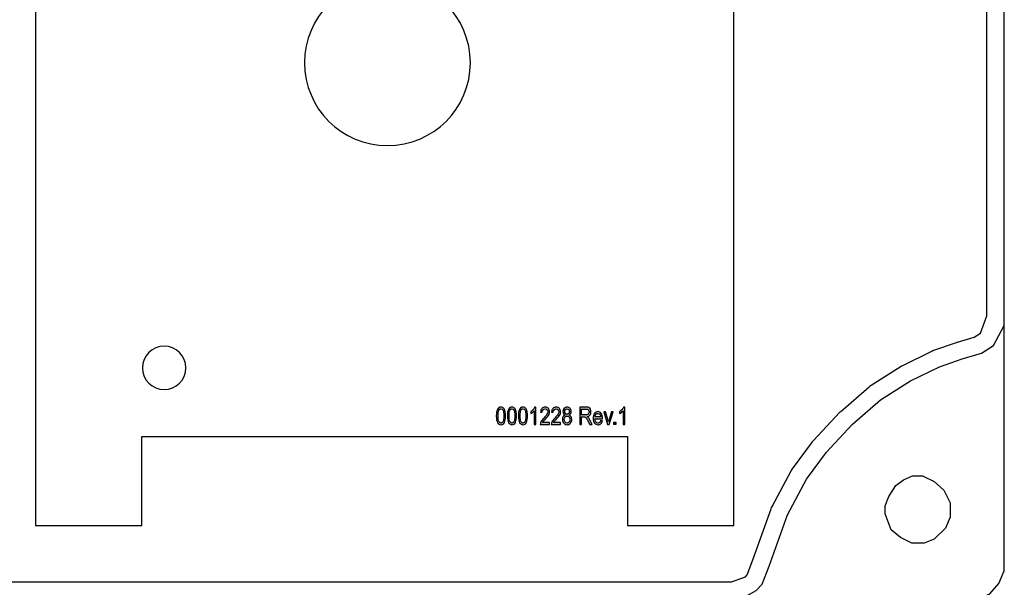
# Model space of a CAD drawing. Extents: x 4.2 to 8.75, y -3.76 to 6.09.
# Drawn here: x 5.92 to 8.75, y 2.82 to 4.46 of the extents above; entities that cross this region are included whole.
import ezdxf

# ---------------------------------------------------------------- set-up
doc = ezdxf.new("R2010")
doc.units = 0
doc.header["$MEASUREMENT"] = 0
doc.layers.add('LAYER_1', color=7, linetype='CONTINUOUS')

# ---------------------------------------------------------------- blocks, each defined once
blk = doc.blocks.new('BLOCK_4')
at = {"layer": 'LAYER_1'}
h = blk.add_hatch(color=7, dxfattribs=at)
h.dxf.hatch_style = 2
edge = h.paths.add_edge_path()
edge.add_spline(control_points=[(7.2916, 3.316), (7.2916, 3.3243), (7.2928, 3.3306), (7.295, 3.3349), (7.2973, 3.3392), (7.3006, 3.3414), (7.305, 3.3414), (7.3089, 3.3414), (7.3119, 3.3396), (7.3141, 3.3361), (7.3169, 3.3319), (7.3182, 3.3252), (7.3182, 3.316), (7.3182, 3.3077), (7.3171, 3.3014), (7.3149, 3.2971), (7.3126, 3.2927), (7.3093, 3.2906), (7.3049, 3.2906), (7.301, 3.2906), (7.2978, 3.2925), (7.2953, 3.2963), (7.2929, 3.3001), (7.2916, 3.3066), (7.2916, 3.316)], knot_values=[0, 0, 0, 0, 1, 1, 1, 2, 2, 2, 3, 3, 3, 4, 4, 4, 5, 5, 5, 6, 6, 6, 7, 7, 7, 8, 8, 8, 8], degree=3, periodic=1)
edge = h.paths.add_edge_path()
edge.add_spline(control_points=[(7.2968, 3.316), (7.2968, 3.3079), (7.2975, 3.3025), (7.2991, 3.2997), (7.3006, 3.297), (7.3026, 3.2956), (7.305, 3.2956), (7.3073, 3.2956), (7.3092, 3.297), (7.3108, 3.2998), (7.3123, 3.3026), (7.3131, 3.308), (7.3131, 3.316), (7.3131, 3.3241), (7.3123, 3.3295), (7.3108, 3.3322), (7.3092, 3.335), (7.3072, 3.3363), (7.3047, 3.3363), (7.3025, 3.3363), (7.3006, 3.3349), (7.299, 3.3322), (7.2975, 3.3294), (7.2968, 3.324), (7.2968, 3.316)], knot_values=[0, 0, 0, 0, 1, 1, 1, 2, 2, 2, 3, 3, 3, 4, 4, 4, 5, 5, 5, 6, 6, 6, 7, 7, 7, 8, 8, 8, 8], degree=3, periodic=1)
h = blk.add_hatch(color=7, dxfattribs=at)
h.dxf.hatch_style = 2
edge = h.paths.add_edge_path()
edge.add_spline(control_points=[(7.3233, 3.316), (7.3233, 3.3243), (7.3244, 3.3306), (7.3267, 3.3349), (7.3289, 3.3392), (7.3322, 3.3414), (7.3366, 3.3414), (7.3405, 3.3414), (7.3436, 3.3396), (7.3458, 3.3361), (7.3485, 3.3319), (7.3499, 3.3252), (7.3499, 3.316), (7.3499, 3.3077), (7.3488, 3.3014), (7.3465, 3.2971), (7.3443, 3.2927), (7.341, 3.2906), (7.3366, 3.2906), (7.3327, 3.2906), (7.3295, 3.2925), (7.327, 3.2963), (7.3245, 3.3001), (7.3233, 3.3066), (7.3233, 3.316)], knot_values=[0, 0, 0, 0, 1, 1, 1, 2, 2, 2, 3, 3, 3, 4, 4, 4, 5, 5, 5, 6, 6, 6, 7, 7, 7, 8, 8, 8, 8], degree=3, periodic=1)
edge = h.paths.add_edge_path()
edge.add_spline(control_points=[(7.3284, 3.316), (7.3284, 3.3079), (7.3292, 3.3025), (7.3307, 3.2997), (7.3323, 3.297), (7.3343, 3.2956), (7.3367, 3.2956), (7.339, 3.2956), (7.3409, 3.297), (7.3425, 3.2998), (7.344, 3.3026), (7.3448, 3.308), (7.3448, 3.316), (7.3448, 3.3241), (7.344, 3.3295), (7.3424, 3.3322), (7.3409, 3.335), (7.3389, 3.3363), (7.3364, 3.3363), (7.3341, 3.3363), (7.3323, 3.3349), (7.3307, 3.3322), (7.3292, 3.3294), (7.3284, 3.324), (7.3284, 3.316)], knot_values=[0, 0, 0, 0, 1, 1, 1, 2, 2, 2, 3, 3, 3, 4, 4, 4, 5, 5, 5, 6, 6, 6, 7, 7, 7, 8, 8, 8, 8], degree=3, periodic=1)
h = blk.add_hatch(color=7, dxfattribs=at)
h.dxf.hatch_style = 2
edge = h.paths.add_edge_path()
edge.add_spline(control_points=[(7.355, 3.316), (7.355, 3.3243), (7.3561, 3.3306), (7.3583, 3.3349), (7.3606, 3.3392), (7.3639, 3.3414), (7.3683, 3.3414), (7.3722, 3.3414), (7.3753, 3.3396), (7.3775, 3.3361), (7.3802, 3.3319), (7.3816, 3.3252), (7.3816, 3.316), (7.3816, 3.3077), (7.3804, 3.3014), (7.3782, 3.2971), (7.376, 3.2927), (7.3726, 3.2906), (7.3682, 3.2906), (7.3644, 3.2906), (7.3612, 3.2925), (7.3587, 3.2963), (7.3562, 3.3001), (7.355, 3.3066), (7.355, 3.316)], knot_values=[0, 0, 0, 0, 1, 1, 1, 2, 2, 2, 3, 3, 3, 4, 4, 4, 5, 5, 5, 6, 6, 6, 7, 7, 7, 8, 8, 8, 8], degree=3, periodic=1)
edge = h.paths.add_edge_path()
edge.add_spline(control_points=[(7.3601, 3.316), (7.3601, 3.3079), (7.3609, 3.3025), (7.3624, 3.2997), (7.364, 3.297), (7.366, 3.2956), (7.3684, 3.2956), (7.3707, 3.2956), (7.3726, 3.297), (7.3741, 3.2998), (7.3757, 3.3026), (7.3764, 3.308), (7.3764, 3.316), (7.3764, 3.3241), (7.3757, 3.3295), (7.3741, 3.3322), (7.3726, 3.335), (7.3705, 3.3363), (7.3681, 3.3363), (7.3658, 3.3363), (7.3639, 3.3349), (7.3624, 3.3322), (7.3609, 3.3294), (7.3601, 3.324), (7.3601, 3.316)], knot_values=[0, 0, 0, 0, 1, 1, 1, 2, 2, 2, 3, 3, 3, 4, 4, 4, 5, 5, 5, 6, 6, 6, 7, 7, 7, 8, 8, 8, 8], degree=3, periodic=1)
h = blk.add_hatch(color=7, dxfattribs=at)
h.dxf.hatch_style = 2
edge = h.paths.add_edge_path()
edge.add_spline(control_points=[(7.4055, 3.2914), (7.4055, 3.2914), (7.4005, 3.2914), (7.4005, 3.2914), (7.4005, 3.2914), (7.4005, 3.3303), (7.4005, 3.3303), (7.3993, 3.329), (7.3978, 3.3276), (7.3958, 3.3262), (7.3939, 3.3248), (7.3921, 3.3237), (7.3905, 3.323), (7.3905, 3.323), (7.3905, 3.3289), (7.3905, 3.3289), (7.3932, 3.3304), (7.3957, 3.3324), (7.3978, 3.3347), (7.3999, 3.337), (7.4014, 3.3392), (7.4023, 3.3414), (7.4023, 3.3414), (7.4055, 3.3414), (7.4055, 3.3414), (7.4055, 3.3414), (7.4055, 3.2914), (7.4055, 3.2914)], knot_values=[0, 0, 0, 0, 1, 1, 1, 2, 2, 2, 3, 3, 3, 4, 4, 4, 5, 5, 5, 6, 6, 6, 7, 7, 7, 8, 8, 8, 9, 9, 9, 9], degree=3, periodic=1)
h = blk.add_hatch(color=7, dxfattribs=at)
h.dxf.hatch_style = 2
edge = h.paths.add_edge_path()
edge.add_spline(control_points=[(7.4447, 3.2973), (7.4447, 3.2973), (7.4447, 3.2914), (7.4447, 3.2914), (7.4447, 3.2914), (7.4177, 3.2914), (7.4177, 3.2914), (7.4177, 3.2938), (7.4184, 3.2965), (7.4199, 3.2994), (7.4214, 3.3023), (7.4241, 3.3058), (7.4282, 3.3098), (7.4328, 3.3145), (7.4359, 3.3181), (7.4373, 3.3206), (7.4388, 3.3232), (7.4395, 3.3256), (7.4395, 3.3277), (7.4395, 3.3303), (7.4388, 3.3323), (7.4373, 3.3339), (7.4358, 3.3355), (7.434, 3.3363), (7.4318, 3.3363), (7.4295, 3.3363), (7.4276, 3.3355), (7.4261, 3.3338), (7.4246, 3.332), (7.4238, 3.3296), (7.4238, 3.3263), (7.4238, 3.3263), (7.4187, 3.327), (7.4187, 3.327), (7.419, 3.3317), (7.4204, 3.3353), (7.4227, 3.3377), (7.4251, 3.3401), (7.4282, 3.3414), (7.432, 3.3414), (7.4361, 3.3414), (7.4393, 3.3399), (7.4414, 3.3371), (7.4436, 3.3344), (7.4446, 3.3312), (7.4446, 3.3276), (7.4446, 3.3244), (7.4438, 3.3214), (7.4421, 3.3185), (7.4404, 3.3156), (7.4373, 3.3117), (7.4326, 3.3069), (7.4296, 3.3038), (7.4277, 3.3017), (7.4268, 3.3006), (7.4259, 3.2995), (7.4252, 3.2984), (7.4247, 3.2973), (7.4247, 3.2973), (7.4447, 3.2973), (7.4447, 3.2973)], knot_values=[0, 0, 0, 0, 1, 1, 1, 2, 2, 2, 3, 3, 3, 4, 4, 4, 5, 5, 5, 6, 6, 6, 7, 7, 7, 8, 8, 8, 9, 9, 9, 10, 10, 10, 11, 11, 11, 12, 12, 12, 13, 13, 13, 14, 14, 14, 15, 15, 15, 16, 16, 16, 17, 17, 17, 18, 18, 18, 19, 19, 19, 20, 20, 20, 20], degree=3, periodic=1)
h = blk.add_hatch(color=7, dxfattribs=at)
h.dxf.hatch_style = 2
edge = h.paths.add_edge_path()
edge.add_spline(control_points=[(7.4764, 3.2973), (7.4764, 3.2973), (7.4764, 3.2914), (7.4764, 3.2914), (7.4764, 3.2914), (7.4494, 3.2914), (7.4494, 3.2914), (7.4493, 3.2938), (7.4501, 3.2965), (7.4516, 3.2994), (7.4531, 3.3023), (7.4558, 3.3058), (7.4598, 3.3098), (7.4645, 3.3145), (7.4676, 3.3181), (7.469, 3.3206), (7.4705, 3.3232), (7.4712, 3.3256), (7.4712, 3.3277), (7.4712, 3.3303), (7.4705, 3.3323), (7.469, 3.3339), (7.4675, 3.3355), (7.4656, 3.3363), (7.4635, 3.3363), (7.4612, 3.3363), (7.4592, 3.3355), (7.4578, 3.3338), (7.4563, 3.332), (7.4555, 3.3296), (7.4555, 3.3263), (7.4555, 3.3263), (7.4504, 3.327), (7.4504, 3.327), (7.4507, 3.3317), (7.4521, 3.3353), (7.4544, 3.3377), (7.4568, 3.3401), (7.4598, 3.3414), (7.4637, 3.3414), (7.4678, 3.3414), (7.471, 3.3399), (7.4731, 3.3371), (7.4752, 3.3344), (7.4763, 3.3312), (7.4763, 3.3276), (7.4763, 3.3244), (7.4755, 3.3214), (7.4738, 3.3185), (7.4721, 3.3156), (7.4689, 3.3117), (7.4643, 3.3069), (7.4613, 3.3038), (7.4594, 3.3017), (7.4585, 3.3006), (7.4576, 3.2995), (7.4569, 3.2984), (7.4564, 3.2973), (7.4564, 3.2973), (7.4764, 3.2973), (7.4764, 3.2973)], knot_values=[0, 0, 0, 0, 1, 1, 1, 2, 2, 2, 3, 3, 3, 4, 4, 4, 5, 5, 5, 6, 6, 6, 7, 7, 7, 8, 8, 8, 9, 9, 9, 10, 10, 10, 11, 11, 11, 12, 12, 12, 13, 13, 13, 14, 14, 14, 15, 15, 15, 16, 16, 16, 17, 17, 17, 18, 18, 18, 19, 19, 19, 20, 20, 20, 20], degree=3, periodic=1)
h = blk.add_hatch(color=7, dxfattribs=at)
h.dxf.hatch_style = 2
edge = h.paths.add_edge_path()
edge.add_spline(control_points=[(7.4894, 3.3184), (7.4874, 3.3193), (7.4859, 3.3206), (7.4849, 3.3223), (7.4838, 3.324), (7.4833, 3.3261), (7.4833, 3.3286), (7.4833, 3.3323), (7.4844, 3.3354), (7.4866, 3.3378), (7.4889, 3.3402), (7.4917, 3.3414), (7.495, 3.3414), (7.4984, 3.3414), (7.5012, 3.3401), (7.5035, 3.3377), (7.5057, 3.3353), (7.5068, 3.3322), (7.5068, 3.3284), (7.5068, 3.326), (7.5063, 3.324), (7.5053, 3.3223), (7.5043, 3.3206), (7.5028, 3.3193), (7.5008, 3.3184), (7.5033, 3.3174), (7.5052, 3.3159), (7.5065, 3.3137), (7.5078, 3.3115), (7.5085, 3.3088), (7.5085, 3.3056), (7.5085, 3.3012), (7.5072, 3.2976), (7.5046, 3.2948), (7.5021, 3.292), (7.4989, 3.2906), (7.4951, 3.2906), (7.4913, 3.2906), (7.4881, 3.292), (7.4855, 3.2948), (7.4829, 3.2976), (7.4817, 3.3012), (7.4817, 3.3058), (7.4817, 3.3091), (7.4823, 3.3119), (7.4837, 3.314), (7.4851, 3.3162), (7.487, 3.3176), (7.4894, 3.3184)], knot_values=[0, 0, 0, 0, 1, 1, 1, 2, 2, 2, 3, 3, 3, 4, 4, 4, 5, 5, 5, 6, 6, 6, 7, 7, 7, 8, 8, 8, 9, 9, 9, 10, 10, 10, 11, 11, 11, 12, 12, 12, 13, 13, 13, 14, 14, 14, 15, 15, 15, 16, 16, 16, 16], degree=3, periodic=1)
edge = h.paths.add_edge_path()
edge.add_spline(control_points=[(7.4868, 3.3058), (7.4868, 3.3027), (7.4876, 3.3003), (7.4892, 3.2984), (7.4909, 3.2965), (7.4928, 3.2956), (7.4951, 3.2956), (7.4974, 3.2956), (7.4994, 3.2965), (7.501, 3.2983), (7.5026, 3.3001), (7.5034, 3.3025), (7.5034, 3.3056), (7.5034, 3.3086), (7.5025, 3.3111), (7.5009, 3.3129), (7.4992, 3.3148), (7.4973, 3.3157), (7.495, 3.3157), (7.4927, 3.3157), (7.4908, 3.3148), (7.4892, 3.313), (7.4876, 3.3111), (7.4868, 3.3087), (7.4868, 3.3058)], knot_values=[0, 0, 0, 0, 1, 1, 1, 2, 2, 2, 3, 3, 3, 4, 4, 4, 5, 5, 5, 6, 6, 6, 7, 7, 7, 8, 8, 8, 8], degree=3, periodic=1)
edge = h.paths.add_edge_path()
edge.add_spline(control_points=[(7.4884, 3.3288), (7.4884, 3.3263), (7.4891, 3.3244), (7.4904, 3.3229), (7.4917, 3.3215), (7.4932, 3.3208), (7.4951, 3.3208), (7.4969, 3.3208), (7.4985, 3.3215), (7.4998, 3.3229), (7.501, 3.3243), (7.5017, 3.3262), (7.5017, 3.3284), (7.5017, 3.3307), (7.501, 3.3326), (7.4997, 3.3341), (7.4984, 3.3356), (7.4968, 3.3363), (7.495, 3.3363), (7.4932, 3.3363), (7.4917, 3.3356), (7.4904, 3.3342), (7.4891, 3.3327), (7.4884, 3.3309), (7.4884, 3.3288)], knot_values=[0, 0, 0, 0, 1, 1, 1, 2, 2, 2, 3, 3, 3, 4, 4, 4, 5, 5, 5, 6, 6, 6, 7, 7, 7, 8, 8, 8, 8], degree=3, periodic=1)
h = blk.add_hatch(color=7, dxfattribs=at)
h.dxf.hatch_style = 2
edge = h.paths.add_edge_path()
edge.add_spline(control_points=[(7.5313, 3.2914), (7.5313, 3.2914), (7.5313, 3.3411), (7.5313, 3.3411), (7.5313, 3.3411), (7.5493, 3.3411), (7.5493, 3.3411), (7.5531, 3.3411), (7.5559, 3.3407), (7.5577, 3.3398), (7.5595, 3.3388), (7.561, 3.3373), (7.5621, 3.3351), (7.5633, 3.333), (7.5638, 3.3305), (7.5638, 3.3276), (7.5638, 3.3239), (7.5629, 3.3208), (7.5609, 3.3185), (7.559, 3.3162), (7.5561, 3.3147), (7.5524, 3.3141), (7.5539, 3.3132), (7.5551, 3.3122), (7.5558, 3.3113), (7.5575, 3.3094), (7.5589, 3.3073), (7.5601, 3.305), (7.5601, 3.305), (7.5672, 3.2914), (7.5672, 3.2914), (7.5672, 3.2914), (7.5604, 3.2914), (7.5604, 3.2914), (7.5604, 3.2914), (7.555, 3.3018), (7.555, 3.3018), (7.5529, 3.3058), (7.5513, 3.3085), (7.5502, 3.3099), (7.5491, 3.3113), (7.5481, 3.3123), (7.5471, 3.3128), (7.5461, 3.3133), (7.5447, 3.3135), (7.5429, 3.3135), (7.5429, 3.3135), (7.5367, 3.3135), (7.5367, 3.3135), (7.5367, 3.3135), (7.5367, 3.2914), (7.5367, 3.2914), (7.5367, 3.2914), (7.5313, 3.2914), (7.5313, 3.2914)], knot_values=[0, 0, 0, 0, 1, 1, 1, 2, 2, 2, 3, 3, 3, 4, 4, 4, 5, 5, 5, 6, 6, 6, 7, 7, 7, 8, 8, 8, 9, 9, 9, 10, 10, 10, 11, 11, 11, 12, 12, 12, 13, 13, 13, 14, 14, 14, 15, 15, 15, 16, 16, 16, 17, 17, 17, 18, 18, 18, 18], degree=3, periodic=1)
edge = h.paths.add_edge_path()
edge.add_spline(control_points=[(7.5367, 3.3192), (7.5367, 3.3192), (7.5482, 3.3192), (7.5482, 3.3192), (7.5508, 3.3192), (7.5527, 3.3195), (7.554, 3.3201), (7.5553, 3.3207), (7.5564, 3.3217), (7.5571, 3.323), (7.5579, 3.3243), (7.5583, 3.3258), (7.5583, 3.3276), (7.5583, 3.3301), (7.5576, 3.3321), (7.5561, 3.3335), (7.5546, 3.3349), (7.5524, 3.3357), (7.5496, 3.3357), (7.5496, 3.3357), (7.5367, 3.3357), (7.5367, 3.3357), (7.5367, 3.3357), (7.5367, 3.3192), (7.5367, 3.3192)], knot_values=[0, 0, 0, 0, 1, 1, 1, 2, 2, 2, 3, 3, 3, 4, 4, 4, 5, 5, 5, 6, 6, 6, 7, 7, 7, 8, 8, 8, 8], degree=3, periodic=1)
h = blk.add_hatch(color=7, dxfattribs=at)
h.dxf.hatch_style = 2
edge = h.paths.add_edge_path()
edge.add_spline(control_points=[(7.6609, 3.2914), (7.6609, 3.2914), (7.6559, 3.2914), (7.6559, 3.2914), (7.6559, 3.2914), (7.6559, 3.3303), (7.6559, 3.3303), (7.6548, 3.329), (7.6532, 3.3276), (7.6513, 3.3262), (7.6493, 3.3248), (7.6475, 3.3237), (7.6459, 3.323), (7.6459, 3.323), (7.6459, 3.3289), (7.6459, 3.3289), (7.6487, 3.3304), (7.6511, 3.3324), (7.6532, 3.3347), (7.6553, 3.337), (7.6568, 3.3392), (7.6577, 3.3414), (7.6577, 3.3414), (7.6609, 3.3414), (7.6609, 3.3414), (7.6609, 3.3414), (7.6609, 3.2914), (7.6609, 3.2914)], knot_values=[0, 0, 0, 0, 1, 1, 1, 2, 2, 2, 3, 3, 3, 4, 4, 4, 5, 5, 5, 6, 6, 6, 7, 7, 7, 8, 8, 8, 9, 9, 9, 9], degree=3, periodic=1)
h = blk.add_hatch(color=7, dxfattribs=at)
h.dxf.hatch_style = 2
edge = h.paths.add_edge_path()
edge.add_spline(control_points=[(7.5919, 3.303), (7.5919, 3.303), (7.597, 3.3023), (7.597, 3.3023), (7.5962, 3.2984), (7.5946, 3.2955), (7.5924, 3.2936), (7.5901, 3.2916), (7.5873, 3.2906), (7.584, 3.2906), (7.5798, 3.2906), (7.5764, 3.2922), (7.5738, 3.2954), (7.5713, 3.2986), (7.57, 3.3032), (7.57, 3.3091), (7.57, 3.3154), (7.5713, 3.3201), (7.5739, 3.3234), (7.5765, 3.3266), (7.5798, 3.3283), (7.5838, 3.3283), (7.5876, 3.3283), (7.5908, 3.3266), (7.5934, 3.3234), (7.5959, 3.3202), (7.5972, 3.3156), (7.5972, 3.3095), (7.5972, 3.3095), (7.5972, 3.3079), (7.5972, 3.3079), (7.5972, 3.3079), (7.5751, 3.3079), (7.5751, 3.3079), (7.5753, 3.3038), (7.5762, 3.3008), (7.5779, 3.2987), (7.5796, 3.2967), (7.5816, 3.2956), (7.584, 3.2956), (7.5878, 3.2956), (7.5904, 3.2981), (7.5919, 3.303)], knot_values=[0, 0, 0, 0, 1, 1, 1, 2, 2, 2, 3, 3, 3, 4, 4, 4, 5, 5, 5, 6, 6, 6, 7, 7, 7, 8, 8, 8, 9, 9, 9, 10, 10, 10, 11, 11, 11, 12, 12, 12, 13, 13, 13, 14, 14, 14, 14], degree=3, periodic=1)
edge = h.paths.add_edge_path()
edge.add_spline(control_points=[(7.5754, 3.3129), (7.5754, 3.3129), (7.5919, 3.3129), (7.5919, 3.3129), (7.5917, 3.316), (7.591, 3.3183), (7.5899, 3.3199), (7.5883, 3.3221), (7.5863, 3.3232), (7.5838, 3.3232), (7.5815, 3.3232), (7.5796, 3.3223), (7.578, 3.3205), (7.5764, 3.3186), (7.5756, 3.3161), (7.5754, 3.3129)], knot_values=[0, 0, 0, 0, 1, 1, 1, 2, 2, 2, 3, 3, 3, 4, 4, 4, 5, 5, 5, 5], degree=3, periodic=1)
h = blk.add_hatch(color=7, dxfattribs=at)
h.dxf.hatch_style = 2
edge = h.paths.add_edge_path()
edge.add_spline(control_points=[(7.6116, 3.2914), (7.6116, 3.2914), (7.6004, 3.3274), (7.6004, 3.3274), (7.6004, 3.3274), (7.6057, 3.3274), (7.6057, 3.3274), (7.6057, 3.3274), (7.612, 3.3059), (7.612, 3.3059), (7.6127, 3.3034), (7.6134, 3.301), (7.6139, 3.2986), (7.6144, 3.3005), (7.615, 3.3028), (7.6158, 3.3055), (7.6158, 3.3055), (7.6223, 3.3274), (7.6223, 3.3274), (7.6223, 3.3274), (7.6275, 3.3274), (7.6275, 3.3274), (7.6275, 3.3274), (7.6163, 3.2914), (7.6163, 3.2914), (7.6163, 3.2914), (7.6116, 3.2914), (7.6116, 3.2914)], knot_values=[0, 0, 0, 0, 1, 1, 1, 2, 2, 2, 3, 3, 3, 4, 4, 4, 5, 5, 5, 6, 6, 6, 7, 7, 7, 8, 8, 8, 9, 9, 9, 9], degree=3, periodic=1)
h = blk.add_hatch(color=7, dxfattribs=at)
h.dxf.hatch_style = 2
h.paths.add_polyline_path([(7.6292, 3.2914), (7.6292, 3.2984), (7.6349, 3.2984), (7.6349, 3.2914)])
blk.add_lwpolyline([(7.6292, 3.2914), (7.6292, 3.2984), (7.6349, 3.2984), (7.6349, 3.2914), (7.6292, 3.2914)], dxfattribs=at)
for points, knots in [([(7.2916, 3.316), (7.2916, 3.3243), (7.2928, 3.3306), (7.295, 3.3349), (7.2973, 3.3392), (7.3006, 3.3414), (7.305, 3.3414), (7.3089, 3.3414), (7.3119, 3.3396), (7.3141, 3.3361), (7.3169, 3.3319), (7.3182, 3.3252), (7.3182, 3.316), (7.3182, 3.3077), (7.3171, 3.3014), (7.3149, 3.2971), (7.3126, 3.2927), (7.3093, 3.2906), (7.3049, 3.2906), (7.301, 3.2906), (7.2978, 3.2925), (7.2953, 3.2963), (7.2929, 3.3001), (7.2916, 3.3066), (7.2916, 3.316)], [0, 0, 0, 0, 1, 1, 1, 2, 2, 2, 3, 3, 3, 4, 4, 4, 5, 5, 5, 6, 6, 6, 7, 7, 7, 8, 8, 8, 8]), ([(7.3233, 3.316), (7.3233, 3.3243), (7.3244, 3.3306), (7.3267, 3.3349), (7.3289, 3.3392), (7.3322, 3.3414), (7.3366, 3.3414), (7.3405, 3.3414), (7.3436, 3.3396), (7.3458, 3.3361), (7.3485, 3.3319), (7.3499, 3.3252), (7.3499, 3.316), (7.3499, 3.3077), (7.3488, 3.3014), (7.3465, 3.2971), (7.3443, 3.2927), (7.341, 3.2906), (7.3366, 3.2906), (7.3327, 3.2906), (7.3295, 3.2925), (7.327, 3.2963), (7.3245, 3.3001), (7.3233, 3.3066), (7.3233, 3.316)], [0, 0, 0, 0, 1, 1, 1, 2, 2, 2, 3, 3, 3, 4, 4, 4, 5, 5, 5, 6, 6, 6, 7, 7, 7, 8, 8, 8, 8]), ([(7.355, 3.316), (7.355, 3.3243), (7.3561, 3.3306), (7.3583, 3.3349), (7.3606, 3.3392), (7.3639, 3.3414), (7.3683, 3.3414), (7.3722, 3.3414), (7.3753, 3.3396), (7.3775, 3.3361), (7.3802, 3.3319), (7.3816, 3.3252), (7.3816, 3.316), (7.3816, 3.3077), (7.3804, 3.3014), (7.3782, 3.2971), (7.376, 3.2927), (7.3726, 3.2906), (7.3682, 3.2906), (7.3644, 3.2906), (7.3612, 3.2925), (7.3587, 3.2963), (7.3562, 3.3001), (7.355, 3.3066), (7.355, 3.316)], [0, 0, 0, 0, 1, 1, 1, 2, 2, 2, 3, 3, 3, 4, 4, 4, 5, 5, 5, 6, 6, 6, 7, 7, 7, 8, 8, 8, 8]), ([(7.4055, 3.2914), (7.4055, 3.2914), (7.4005, 3.2914), (7.4005, 3.2914), (7.4005, 3.2914), (7.4005, 3.3303), (7.4005, 3.3303), (7.3993, 3.329), (7.3978, 3.3276), (7.3958, 3.3262), (7.3939, 3.3248), (7.3921, 3.3237), (7.3905, 3.323), (7.3905, 3.323), (7.3905, 3.3289), (7.3905, 3.3289), (7.3932, 3.3304), (7.3957, 3.3324), (7.3978, 3.3347), (7.3999, 3.337), (7.4014, 3.3392), (7.4023, 3.3414), (7.4023, 3.3414), (7.4055, 3.3414), (7.4055, 3.3414), (7.4055, 3.3414), (7.4055, 3.2914), (7.4055, 3.2914)], [0, 0, 0, 0, 1, 1, 1, 2, 2, 2, 3, 3, 3, 4, 4, 4, 5, 5, 5, 6, 6, 6, 7, 7, 7, 8, 8, 8, 9, 9, 9, 9]), ([(7.4447, 3.2973), (7.4447, 3.2973), (7.4447, 3.2914), (7.4447, 3.2914), (7.4447, 3.2914), (7.4177, 3.2914), (7.4177, 3.2914), (7.4177, 3.2938), (7.4184, 3.2965), (7.4199, 3.2994), (7.4214, 3.3023), (7.4241, 3.3058), (7.4282, 3.3098), (7.4328, 3.3145), (7.4359, 3.3181), (7.4373, 3.3206), (7.4388, 3.3232), (7.4395, 3.3256), (7.4395, 3.3277), (7.4395, 3.3303), (7.4388, 3.3323), (7.4373, 3.3339), (7.4358, 3.3355), (7.434, 3.3363), (7.4318, 3.3363), (7.4295, 3.3363), (7.4276, 3.3355), (7.4261, 3.3338), (7.4246, 3.332), (7.4238, 3.3296), (7.4238, 3.3263), (7.4238, 3.3263), (7.4187, 3.327), (7.4187, 3.327), (7.419, 3.3317), (7.4204, 3.3353), (7.4227, 3.3377), (7.4251, 3.3401), (7.4282, 3.3414), (7.432, 3.3414), (7.4361, 3.3414), (7.4393, 3.3399), (7.4414, 3.3371), (7.4436, 3.3344), (7.4446, 3.3312), (7.4446, 3.3276), (7.4446, 3.3244), (7.4438, 3.3214), (7.4421, 3.3185), (7.4404, 3.3156), (7.4373, 3.3117), (7.4326, 3.3069), (7.4296, 3.3038), (7.4277, 3.3017), (7.4268, 3.3006), (7.4259, 3.2995), (7.4252, 3.2984), (7.4247, 3.2973), (7.4247, 3.2973), (7.4447, 3.2973), (7.4447, 3.2973)], [0, 0, 0, 0, 1, 1, 1, 2, 2, 2, 3, 3, 3, 4, 4, 4, 5, 5, 5, 6, 6, 6, 7, 7, 7, 8, 8, 8, 9, 9, 9, 10, 10, 10, 11, 11, 11, 12, 12, 12, 13, 13, 13, 14, 14, 14, 15, 15, 15, 16, 16, 16, 17, 17, 17, 18, 18, 18, 19, 19, 19, 20, 20, 20, 20]), ([(7.4764, 3.2973), (7.4764, 3.2973), (7.4764, 3.2914), (7.4764, 3.2914), (7.4764, 3.2914), (7.4494, 3.2914), (7.4494, 3.2914), (7.4493, 3.2938), (7.4501, 3.2965), (7.4516, 3.2994), (7.4531, 3.3023), (7.4558, 3.3058), (7.4598, 3.3098), (7.4645, 3.3145), (7.4676, 3.3181), (7.469, 3.3206), (7.4705, 3.3232), (7.4712, 3.3256), (7.4712, 3.3277), (7.4712, 3.3303), (7.4705, 3.3323), (7.469, 3.3339), (7.4675, 3.3355), (7.4656, 3.3363), (7.4635, 3.3363), (7.4612, 3.3363), (7.4592, 3.3355), (7.4578, 3.3338), (7.4563, 3.332), (7.4555, 3.3296), (7.4555, 3.3263), (7.4555, 3.3263), (7.4504, 3.327), (7.4504, 3.327), (7.4507, 3.3317), (7.4521, 3.3353), (7.4544, 3.3377), (7.4568, 3.3401), (7.4598, 3.3414), (7.4637, 3.3414), (7.4678, 3.3414), (7.471, 3.3399), (7.4731, 3.3371), (7.4752, 3.3344), (7.4763, 3.3312), (7.4763, 3.3276), (7.4763, 3.3244), (7.4755, 3.3214), (7.4738, 3.3185), (7.4721, 3.3156), (7.4689, 3.3117), (7.4643, 3.3069), (7.4613, 3.3038), (7.4594, 3.3017), (7.4585, 3.3006), (7.4576, 3.2995), (7.4569, 3.2984), (7.4564, 3.2973), (7.4564, 3.2973), (7.4764, 3.2973), (7.4764, 3.2973)], [0, 0, 0, 0, 1, 1, 1, 2, 2, 2, 3, 3, 3, 4, 4, 4, 5, 5, 5, 6, 6, 6, 7, 7, 7, 8, 8, 8, 9, 9, 9, 10, 10, 10, 11, 11, 11, 12, 12, 12, 13, 13, 13, 14, 14, 14, 15, 15, 15, 16, 16, 16, 17, 17, 17, 18, 18, 18, 19, 19, 19, 20, 20, 20, 20]), ([(7.4894, 3.3184), (7.4874, 3.3193), (7.4859, 3.3206), (7.4849, 3.3223), (7.4838, 3.324), (7.4833, 3.3261), (7.4833, 3.3286), (7.4833, 3.3323), (7.4844, 3.3354), (7.4866, 3.3378), (7.4889, 3.3402), (7.4917, 3.3414), (7.495, 3.3414), (7.4984, 3.3414), (7.5012, 3.3401), (7.5035, 3.3377), (7.5057, 3.3353), (7.5068, 3.3322), (7.5068, 3.3284), (7.5068, 3.326), (7.5063, 3.324), (7.5053, 3.3223), (7.5043, 3.3206), (7.5028, 3.3193), (7.5008, 3.3184), (7.5033, 3.3174), (7.5052, 3.3159), (7.5065, 3.3137), (7.5078, 3.3115), (7.5085, 3.3088), (7.5085, 3.3056), (7.5085, 3.3012), (7.5072, 3.2976), (7.5046, 3.2948), (7.5021, 3.292), (7.4989, 3.2906), (7.4951, 3.2906), (7.4913, 3.2906), (7.4881, 3.292), (7.4855, 3.2948), (7.4829, 3.2976), (7.4817, 3.3012), (7.4817, 3.3058), (7.4817, 3.3091), (7.4823, 3.3119), (7.4837, 3.314), (7.4851, 3.3162), (7.487, 3.3176), (7.4894, 3.3184)], [0, 0, 0, 0, 1, 1, 1, 2, 2, 2, 3, 3, 3, 4, 4, 4, 5, 5, 5, 6, 6, 6, 7, 7, 7, 8, 8, 8, 9, 9, 9, 10, 10, 10, 11, 11, 11, 12, 12, 12, 13, 13, 13, 14, 14, 14, 15, 15, 15, 16, 16, 16, 16]), ([(7.5313, 3.2914), (7.5313, 3.2914), (7.5313, 3.3411), (7.5313, 3.3411), (7.5313, 3.3411), (7.5493, 3.3411), (7.5493, 3.3411), (7.5531, 3.3411), (7.5559, 3.3407), (7.5577, 3.3398), (7.5595, 3.3388), (7.561, 3.3373), (7.5621, 3.3351), (7.5633, 3.333), (7.5638, 3.3305), (7.5638, 3.3276), (7.5638, 3.3239), (7.5629, 3.3208), (7.5609, 3.3185), (7.559, 3.3162), (7.5561, 3.3147), (7.5524, 3.3141), (7.5539, 3.3132), (7.5551, 3.3122), (7.5558, 3.3113), (7.5575, 3.3094), (7.5589, 3.3073), (7.5601, 3.305), (7.5601, 3.305), (7.5672, 3.2914), (7.5672, 3.2914), (7.5672, 3.2914), (7.5604, 3.2914), (7.5604, 3.2914), (7.5604, 3.2914), (7.555, 3.3018), (7.555, 3.3018), (7.5529, 3.3058), (7.5513, 3.3085), (7.5502, 3.3099), (7.5491, 3.3113), (7.5481, 3.3123), (7.5471, 3.3128), (7.5461, 3.3133), (7.5447, 3.3135), (7.5429, 3.3135), (7.5429, 3.3135), (7.5367, 3.3135), (7.5367, 3.3135), (7.5367, 3.3135), (7.5367, 3.2914), (7.5367, 3.2914), (7.5367, 3.2914), (7.5313, 3.2914), (7.5313, 3.2914)], [0, 0, 0, 0, 1, 1, 1, 2, 2, 2, 3, 3, 3, 4, 4, 4, 5, 5, 5, 6, 6, 6, 7, 7, 7, 8, 8, 8, 9, 9, 9, 10, 10, 10, 11, 11, 11, 12, 12, 12, 13, 13, 13, 14, 14, 14, 15, 15, 15, 16, 16, 16, 17, 17, 17, 18, 18, 18, 18]), ([(7.6609, 3.2914), (7.6609, 3.2914), (7.6559, 3.2914), (7.6559, 3.2914), (7.6559, 3.2914), (7.6559, 3.3303), (7.6559, 3.3303), (7.6548, 3.329), (7.6532, 3.3276), (7.6513, 3.3262), (7.6493, 3.3248), (7.6475, 3.3237), (7.6459, 3.323), (7.6459, 3.323), (7.6459, 3.3289), (7.6459, 3.3289), (7.6487, 3.3304), (7.6511, 3.3324), (7.6532, 3.3347), (7.6553, 3.337), (7.6568, 3.3392), (7.6577, 3.3414), (7.6577, 3.3414), (7.6609, 3.3414), (7.6609, 3.3414), (7.6609, 3.3414), (7.6609, 3.2914), (7.6609, 3.2914)], [0, 0, 0, 0, 1, 1, 1, 2, 2, 2, 3, 3, 3, 4, 4, 4, 5, 5, 5, 6, 6, 6, 7, 7, 7, 8, 8, 8, 9, 9, 9, 9]), ([(7.2968, 3.316), (7.2968, 3.3079), (7.2975, 3.3025), (7.2991, 3.2997), (7.3006, 3.297), (7.3026, 3.2956), (7.305, 3.2956), (7.3073, 3.2956), (7.3092, 3.297), (7.3108, 3.2998), (7.3123, 3.3026), (7.3131, 3.308), (7.3131, 3.316), (7.3131, 3.3241), (7.3123, 3.3295), (7.3108, 3.3322), (7.3092, 3.335), (7.3072, 3.3363), (7.3047, 3.3363), (7.3025, 3.3363), (7.3006, 3.3349), (7.299, 3.3322), (7.2975, 3.3294), (7.2968, 3.324), (7.2968, 3.316)], [0, 0, 0, 0, 1, 1, 1, 2, 2, 2, 3, 3, 3, 4, 4, 4, 5, 5, 5, 6, 6, 6, 7, 7, 7, 8, 8, 8, 8]), ([(7.3284, 3.316), (7.3284, 3.3079), (7.3292, 3.3025), (7.3307, 3.2997), (7.3323, 3.297), (7.3343, 3.2956), (7.3367, 3.2956), (7.339, 3.2956), (7.3409, 3.297), (7.3425, 3.2998), (7.344, 3.3026), (7.3448, 3.308), (7.3448, 3.316), (7.3448, 3.3241), (7.344, 3.3295), (7.3424, 3.3322), (7.3409, 3.335), (7.3389, 3.3363), (7.3364, 3.3363), (7.3341, 3.3363), (7.3323, 3.3349), (7.3307, 3.3322), (7.3292, 3.3294), (7.3284, 3.324), (7.3284, 3.316)], [0, 0, 0, 0, 1, 1, 1, 2, 2, 2, 3, 3, 3, 4, 4, 4, 5, 5, 5, 6, 6, 6, 7, 7, 7, 8, 8, 8, 8]), ([(7.3601, 3.316), (7.3601, 3.3079), (7.3609, 3.3025), (7.3624, 3.2997), (7.364, 3.297), (7.366, 3.2956), (7.3684, 3.2956), (7.3707, 3.2956), (7.3726, 3.297), (7.3741, 3.2998), (7.3757, 3.3026), (7.3764, 3.308), (7.3764, 3.316), (7.3764, 3.3241), (7.3757, 3.3295), (7.3741, 3.3322), (7.3726, 3.335), (7.3705, 3.3363), (7.3681, 3.3363), (7.3658, 3.3363), (7.3639, 3.3349), (7.3624, 3.3322), (7.3609, 3.3294), (7.3601, 3.324), (7.3601, 3.316)], [0, 0, 0, 0, 1, 1, 1, 2, 2, 2, 3, 3, 3, 4, 4, 4, 5, 5, 5, 6, 6, 6, 7, 7, 7, 8, 8, 8, 8]), ([(7.4868, 3.3058), (7.4868, 3.3027), (7.4876, 3.3003), (7.4892, 3.2984), (7.4909, 3.2965), (7.4928, 3.2956), (7.4951, 3.2956), (7.4974, 3.2956), (7.4994, 3.2965), (7.501, 3.2983), (7.5026, 3.3001), (7.5034, 3.3025), (7.5034, 3.3056), (7.5034, 3.3086), (7.5025, 3.3111), (7.5009, 3.3129), (7.4992, 3.3148), (7.4973, 3.3157), (7.495, 3.3157), (7.4927, 3.3157), (7.4908, 3.3148), (7.4892, 3.313), (7.4876, 3.3111), (7.4868, 3.3087), (7.4868, 3.3058)], [0, 0, 0, 0, 1, 1, 1, 2, 2, 2, 3, 3, 3, 4, 4, 4, 5, 5, 5, 6, 6, 6, 7, 7, 7, 8, 8, 8, 8]), ([(7.4884, 3.3288), (7.4884, 3.3263), (7.4891, 3.3244), (7.4904, 3.3229), (7.4917, 3.3215), (7.4932, 3.3208), (7.4951, 3.3208), (7.4969, 3.3208), (7.4985, 3.3215), (7.4998, 3.3229), (7.501, 3.3243), (7.5017, 3.3262), (7.5017, 3.3284), (7.5017, 3.3307), (7.501, 3.3326), (7.4997, 3.3341), (7.4984, 3.3356), (7.4968, 3.3363), (7.495, 3.3363), (7.4932, 3.3363), (7.4917, 3.3356), (7.4904, 3.3342), (7.4891, 3.3327), (7.4884, 3.3309), (7.4884, 3.3288)], [0, 0, 0, 0, 1, 1, 1, 2, 2, 2, 3, 3, 3, 4, 4, 4, 5, 5, 5, 6, 6, 6, 7, 7, 7, 8, 8, 8, 8]), ([(7.5367, 3.3192), (7.5367, 3.3192), (7.5482, 3.3192), (7.5482, 3.3192), (7.5508, 3.3192), (7.5527, 3.3195), (7.554, 3.3201), (7.5553, 3.3207), (7.5564, 3.3217), (7.5571, 3.323), (7.5579, 3.3243), (7.5583, 3.3258), (7.5583, 3.3276), (7.5583, 3.3301), (7.5576, 3.3321), (7.5561, 3.3335), (7.5546, 3.3349), (7.5524, 3.3357), (7.5496, 3.3357), (7.5496, 3.3357), (7.5367, 3.3357), (7.5367, 3.3357), (7.5367, 3.3357), (7.5367, 3.3192), (7.5367, 3.3192)], [0, 0, 0, 0, 1, 1, 1, 2, 2, 2, 3, 3, 3, 4, 4, 4, 5, 5, 5, 6, 6, 6, 7, 7, 7, 8, 8, 8, 8]), ([(7.5919, 3.303), (7.5919, 3.303), (7.597, 3.3023), (7.597, 3.3023), (7.5962, 3.2984), (7.5946, 3.2955), (7.5924, 3.2936), (7.5901, 3.2916), (7.5873, 3.2906), (7.584, 3.2906), (7.5798, 3.2906), (7.5764, 3.2922), (7.5738, 3.2954), (7.5713, 3.2986), (7.57, 3.3032), (7.57, 3.3091), (7.57, 3.3154), (7.5713, 3.3201), (7.5739, 3.3234), (7.5765, 3.3266), (7.5798, 3.3283), (7.5838, 3.3283), (7.5876, 3.3283), (7.5908, 3.3266), (7.5934, 3.3234), (7.5959, 3.3202), (7.5972, 3.3156), (7.5972, 3.3095), (7.5972, 3.3095), (7.5972, 3.3079), (7.5972, 3.3079), (7.5972, 3.3079), (7.5751, 3.3079), (7.5751, 3.3079), (7.5753, 3.3038), (7.5762, 3.3008), (7.5779, 3.2987), (7.5796, 3.2967), (7.5816, 3.2956), (7.584, 3.2956), (7.5878, 3.2956), (7.5904, 3.2981), (7.5919, 3.303)], [0, 0, 0, 0, 1, 1, 1, 2, 2, 2, 3, 3, 3, 4, 4, 4, 5, 5, 5, 6, 6, 6, 7, 7, 7, 8, 8, 8, 9, 9, 9, 10, 10, 10, 11, 11, 11, 12, 12, 12, 13, 13, 13, 14, 14, 14, 14]), ([(7.5754, 3.3129), (7.5754, 3.3129), (7.5919, 3.3129), (7.5919, 3.3129), (7.5917, 3.316), (7.591, 3.3183), (7.5899, 3.3199), (7.5883, 3.3221), (7.5863, 3.3232), (7.5838, 3.3232), (7.5815, 3.3232), (7.5796, 3.3223), (7.578, 3.3205), (7.5764, 3.3186), (7.5756, 3.3161), (7.5754, 3.3129)], [0, 0, 0, 0, 1, 1, 1, 2, 2, 2, 3, 3, 3, 4, 4, 4, 5, 5, 5, 5]), ([(7.6116, 3.2914), (7.6116, 3.2914), (7.6004, 3.3274), (7.6004, 3.3274), (7.6004, 3.3274), (7.6057, 3.3274), (7.6057, 3.3274), (7.6057, 3.3274), (7.612, 3.3059), (7.612, 3.3059), (7.6127, 3.3034), (7.6134, 3.301), (7.6139, 3.2986), (7.6144, 3.3005), (7.615, 3.3028), (7.6158, 3.3055), (7.6158, 3.3055), (7.6223, 3.3274), (7.6223, 3.3274), (7.6223, 3.3274), (7.6275, 3.3274), (7.6275, 3.3274), (7.6275, 3.3274), (7.6163, 3.2914), (7.6163, 3.2914), (7.6163, 3.2914), (7.6116, 3.2914), (7.6116, 3.2914)], [0, 0, 0, 0, 1, 1, 1, 2, 2, 2, 3, 3, 3, 4, 4, 4, 5, 5, 5, 6, 6, 6, 7, 7, 7, 8, 8, 8, 9, 9, 9, 9])]:
    blk.add_open_spline(points, degree=3, knots=knots, dxfattribs=at)
blk = doc.blocks.new('BLOCK_3')
at = {"layer": 'LAYER_1', "color": 7}
blk.add_lwpolyline([(7.9744, 5.8757), (5.9666, 5.8757), (5.9666, 3.0007), (6.2726, 3.0007), (6.2726, 3.257), (7.6684, 3.257), (7.6684, 3.0007), (7.9744, 3.0007), (7.9744, 5.8757)], dxfattribs=at)
for points in [[(7.217, 4.3319), (7.217, 4.2002), (7.1102, 4.0934), (6.9785, 4.0934), (6.8468, 4.0934), (6.74, 4.2002), (6.74, 4.3319), (6.74, 4.4637), (6.8468, 4.5705), (6.9785, 4.5705), (7.1102, 4.5705), (7.217, 4.4637), (7.217, 4.3319)], [(6.399, 3.4541), (6.399, 3.4196), (6.371, 3.3916), (6.3365, 3.3916), (6.302, 3.3916), (6.274, 3.4196), (6.274, 3.4541), (6.274, 3.4887), (6.302, 3.5166), (6.3365, 3.5166), (6.371, 3.5166), (6.399, 3.4887), (6.399, 3.4541)]]:
    blk.add_open_spline(points, degree=3, knots=[0, 0, 0, 0, 1, 1, 1, 2, 2, 2, 3, 3, 3, 4, 4, 4, 4], dxfattribs=at)
at = {"layer": 'LAYER_1'}
blk.add_blockref('BLOCK_4', (0, 0), dxfattribs=at)
blk = doc.blocks.new('BLOCK_11')
at = {"layer": 'LAYER_1', "color": 7}
for points in [[(8.7522, 2.8703), (8.7522, 6.011), (8.7369, 6.0429), (8.704, 6.077), (8.6732, 6.0884), (4.2813, 6.0884), (4.2528, 6.0725), (4.2176, 6.036), (4.2022, 5.9837), (4.2022, 2.8703), (4.2176, 2.8339), (4.2462, 2.8089), (4.2835, 2.7884), (8.6754, 2.7884), (8.7105, 2.8043), (8.7369, 2.8339), (8.7522, 2.8703)], [(4.2963, 2.8384), (7.9675, 2.8384), (8.0076, 2.8533), (8.013, 2.8589), (8.0291, 2.9016), (8.0815, 3.0487), (8.0827, 3.0522), (8.0845, 3.0555), (8.1394, 3.1579), (8.1411, 3.1611), (8.1432, 3.164), (8.2003, 3.2414), (8.2021, 3.2438), (8.2041, 3.2459), (8.2787, 3.3256), (8.2805, 3.3274), (8.2825, 3.3291), (8.3637, 3.3997), (8.3665, 3.4021), (8.3696, 3.4041), (8.4553, 3.4587), (8.4576, 3.4602), (8.4601, 3.4614), (8.5436, 3.5024), (8.5463, 3.5038), (8.5493, 3.5048), (8.6151, 3.5275), (8.6163, 3.5279), (8.6175, 3.5283), (8.6654, 3.5422), (8.6836, 3.554), (8.7022, 3.6035), (8.7022, 5.9996)], [(7.9946, 2.7884), (8.0385, 2.8134), (8.0561, 2.8316), (8.0759, 2.884), (8.1286, 3.0319), (8.1835, 3.1343), (8.2406, 3.2117), (8.3152, 3.2914), (8.3965, 3.3619), (8.4821, 3.4165), (8.5656, 3.4575), (8.6314, 3.4803), (8.6864, 3.4962), (8.7215, 3.519), (8.7522, 3.5758)], [(8.4097, 3.0342), (8.4097, 3.057), (8.4206, 3.0843), (8.4404, 3.1161), (8.4624, 3.1321), (8.4887, 3.1434), (8.5173, 3.1434), (8.5502, 3.1275), (8.5787, 3.1025), (8.5963, 3.0661), (8.5963, 3.0251), (8.5831, 2.9932), (8.5502, 2.9614), (8.5217, 2.95), (8.4865, 2.95), (8.4536, 2.9659), (8.4272, 2.9887), (8.4097, 3.0342)]]:
    blk.add_lwpolyline(points, dxfattribs=at)
blk = doc.blocks.new('BLOCK_2')
at = {"layer": 'LAYER_1'}
for name in ['BLOCK_11', 'BLOCK_3']:
    blk.add_blockref(name, (0, 0), dxfattribs=at)

msp = doc.modelspace()

# ---------------------------------------------------------------- block references
at = {"layer": 'LAYER_1'}
msp.add_blockref('BLOCK_2', (0, 0), dxfattribs=at)

doc.saveas('drawing.dxf')
